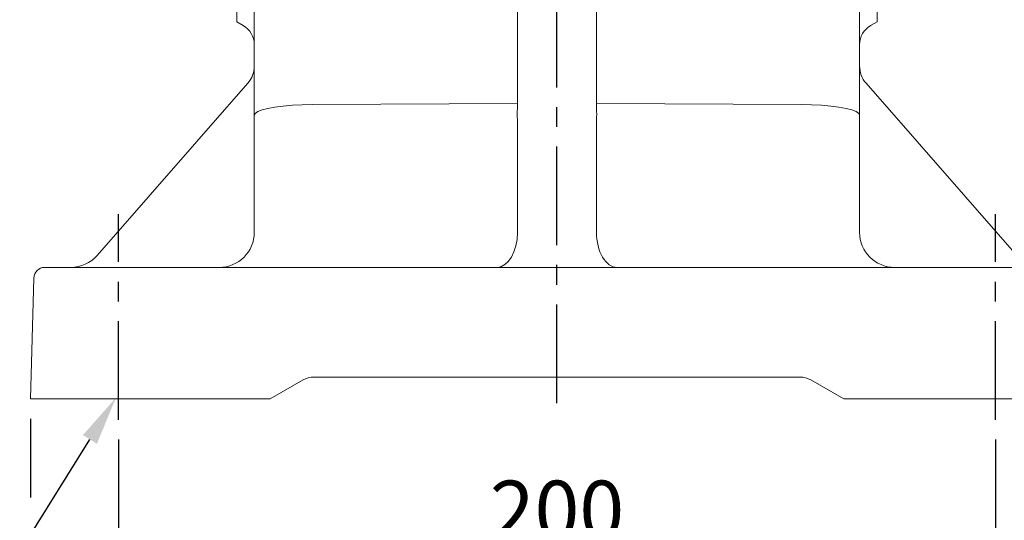
# Model space of a CAD drawing. Units: millimetres. Extents: x -32 to 1379, y -18 to 882.
# Drawn here: x 155 to 380, y 166 to 280 of the extents above; entities that cross this region are included whole.
import ezdxf

# ---------------------------------------------------------------- set-up
doc = ezdxf.new("R2010")
doc.units = ezdxf.units.MM
doc.linetypes.add('中心線', pattern=[12, 7.5, -1.5, 1.5, -1.5])
for name, color, linetype in [('CEN', 2, '中心線'), ('DIM', 3, 'Continuous'), ('MAIN', 7, 'Continuous')]:
    doc.layers.add(name, color=color, linetype=linetype)
doc.styles.get("Standard").update_dxf_attribs({"font": 'simplex.shx', "bigfont": 'chineset.shx'})
doc.dimstyles.new('C', dxfattribs={"dimscale": 4.5, "dimtxt": 3, "dimasz": 2.5, "dimexe": 1, "dimexo": 1, "dimgap": 1, "dimtad": 1, "dimtoh": 1, "dimdsep": 46, "dimtxsty": 'Standard', "dimcen": 0, "dimclrd": 256, "dimclre": 256, "dimclrt": 256, "dimadec": 0, "dimazin": 0, "dimtfac": 0.6, "dimtofl": 0, "dimtmove": 0, "dimatfit": 3, "dimfxl": 0, "dimtolj": 1, "dimarcsym": 0})
doc.dimstyles.new('L', dxfattribs={"dimscale": 4.5, "dimtxt": 3, "dimasz": 2.5, "dimexe": 1, "dimexo": 1, "dimgap": 1, "dimtad": 1, "dimdsep": 46, "dimtxsty": 'Standard', "dimcen": 0, "dimclrd": 256, "dimclre": 256, "dimclrt": 256, "dimadec": 0, "dimazin": 0, "dimtfac": 0.6, "dimtmove": 0, "dimatfit": 3, "dimfxl": 0, "dimtolj": 1, "dimarcsym": 0})

# ---------------------------------------------------------------- blocks, each defined once
blk = doc.blocks.new('*D14')
at = {"layer": 'Defpoints', "color": 0}
for p in [(177.99, 188.42), (377.99, 188.42), (377.99, 156.55)]:
    blk.add_point(p, dxfattribs=at)
at = {"layer": 'DIM', "lineweight": -2}
for p, q in [((177.99, 183.92), (177.99, 152.05)), ((377.99, 183.92), (377.99, 152.05)), ((189.24, 156.55), (366.74, 156.55))]:
    blk.add_line(p, q, dxfattribs=at)
at = {"layer": 'DIM'}
for points in [[(189.24, 158.42), (189.24, 154.67), (177.99, 156.55)], [(366.74, 158.42), (366.74, 154.67), (377.99, 156.55)]]:
    blk.add_solid(points, dxfattribs=at)
at = {"layer": 'DIM', "insert": (277.99, 167.8), "char_height": 13.5, "attachment_point": 5}
blk.add_mtext('\\A1;200', dxfattribs=at)
blk = doc.blocks.new('*D15')
at = {"layer": 'Defpoints', "color": 0}
for p in [(157.99, 193.18), (397.99, 193.18), (397.99, 126.55)]:
    blk.add_point(p, dxfattribs=at)
at = {"layer": 'DIM', "lineweight": -2}
for p, q in [((157.99, 188.68), (157.99, 170.72)), ((397.99, 188.68), (397.99, 122.05)), ((157.99, 153.85), (157.99, 122.05)), ((169.24, 126.55), (386.74, 126.55))]:
    blk.add_line(p, q, dxfattribs=at)
at = {"layer": 'DIM'}
for points in [[(169.24, 128.42), (169.24, 124.67), (157.99, 126.55)], [(386.74, 128.42), (386.74, 124.67), (397.99, 126.55)]]:
    blk.add_solid(points, dxfattribs=at)
at = {"layer": 'DIM', "insert": (277.99, 137.8), "char_height": 13.5, "attachment_point": 5}
blk.add_mtext('\\A1;240', dxfattribs=at)
blk = doc.blocks.new('*D17')
at = {"layer": 'Defpoints', "color": 0}
for p in [(184.07, 204.11), (177.46, 193.5)]:
    blk.add_point(p, dxfattribs=at)
at = {"layer": 'DIM', "lineweight": -2}
for p, q in [((148.29, 146.71), (171.51, 183.95)), ((88.5, 146.71), (148.29, 146.71))]:
    blk.add_line(p, q, dxfattribs=at)
at = {"layer": 'DIM'}
blk.add_solid([(169.91, 184.94), (173.1, 182.96), (177.46, 193.5)], dxfattribs=at)
at = {"layer": 'DIM', "insert": (116.14, 157.96), "char_height": 13.5, "attachment_point": 5}
blk.add_mtext('\\A1;{\\Fsimplex|c136;4x%%C18}', dxfattribs=at)

msp = doc.modelspace()

# ---------------------------------------------------------------- linework, layer by layer
at = {"layer": 'CEN', "ltscale": 3}
for p, q in [((277.994, 192.248), (277.994, 672.967)), ((177.994, 188.424), (177.994, 235.351)), ((377.994, 188.424), (377.994, 235.351))]:
    msp.add_line(p, q, dxfattribs=at)
at = {"layer": 'MAIN', "linetype": 'Continuous', "lineweight": 0}
for p, q in [((268.99, 260.55), (268.99, 336.354)), ((286.999, 336.354), (286.999, 260.55)), ((208.994, 257.908), (208.994, 333.97)), ((346.994, 333.97), (346.994, 257.908)), ((204.994, 279.182), (204.994, 282.706)), ((350.994, 279.182), (350.994, 282.706)), ((204.994, 279.182), (206.465, 278.333)), ((349.521, 278.332), (350.994, 279.182)), ((173.174, 225.915), (207.51, 265.176)), ((348.478, 265.176), (382.814, 225.915)), ((222.261, 260.336), (268.99, 260.55)), ((286.999, 260.55), (333.727, 260.336)), ((208.994, 231.182), (208.994, 255.48)), ((268.99, 231.182), (268.99, 255.694)), ((286.999, 255.694), (286.999, 231.182)), ((346.994, 255.48), (346.994, 231.182)), ((161.215, 223.182), (167.876, 223.182)), ((167.876, 223.182), (277.994, 223.182)), ((277.994, 223.182), (388.112, 223.182)), ((158.716, 220.747), (157.994, 193.182)), ((277.994, 198.182), (222.6, 198.182)), ((333.388, 198.182), (277.994, 198.182)), ((220.1, 197.512), (212.6, 193.182)), ((343.388, 193.182), (335.888, 197.512)), ((157.994, 193.182), (167.82, 193.182)), ((167.82, 193.182), (208.475, 193.182)), ((212.6, 193.182), (208.475, 193.182)), ((347.513, 193.182), (343.388, 193.182)), ((347.513, 193.182), (388.169, 193.182))]:
    msp.add_line(p, q, dxfattribs=at)
at = {"layer": 'MAIN', "linetype": 'Continuous', "lineweight": 0, "flags": 128}
for points in [[(208.994, 257.908), (209.193, 258.316), (209.784, 258.713), (210.749, 259.086), (212.063, 259.427), (213.687, 259.724), (215.575, 259.97), (217.674, 260.157), (219.924, 260.28), (222.261, 260.336)], [(333.727, 260.336), (336.064, 260.28), (338.314, 260.157), (340.413, 259.97), (342.301, 259.724), (343.925, 259.427), (345.239, 259.086), (346.205, 258.713), (346.795, 258.316), (346.994, 257.908)]]:
    msp.add_lwpolyline(points, dxfattribs=at)
at = {"layer": 'MAIN', "linetype": 'Continuous', "lineweight": 0}
for centre, radius, start, end in [((203.994, 273.986), 5, 0.22567, 60.43582), ((351.994, 273.986), 5, 119.53177, 179.7744), ((202.994, 269.126), 6, 318.82792, 0), ((352.994, 269.126), 6, 180, 221.17208), ((200.994, 231.182), 8, 270, 0), ((354.994, 231.182), 8, 180, 270), ((167.152, 231.182), 8, 270, 318.82792), ((161.215, 220.682), 2.5, 90, 178.5), ((222.6, 193.182), 4.999, 90.00009, 120.00244), ((222.6, 193.182), 5, 90, 120), ((333.388, 193.182), 4.999, 59.99756, 89.99991), ((333.388, 193.182), 5, 60, 90)]:
    msp.add_arc(centre, radius, start, end, dxfattribs=at)
for centre, major_axis, ratio, start_param, end_param in [((252.296, 255.611), (4.43, 27.897), 0.5769329, 4.8938217, 4.9809682), ((303.692, 255.611), (-4.43, 27.897), 0.5769329, 1.3022171, 1.3893637), ((252.296, 255.611), (0.077, 28), 0.5961672, 4.717002, 4.8041486), ((303.692, 255.611), (-0.077, 28), 0.5961672, 1.4790367, 1.5661833), ((264.233, 231.182), (0, 8), 0.5945476, 3.1415927, 4.712389), ((291.755, 231.182), (0, 8), 0.5945476, 1.5707963, 3.1415927), ((208.6, 193.182), (11.5, 4.33), 0.0001339, 6.2823737, 6.287592), ((347.388, 193.182), (11.5, -4.33), 0.0001339, 3.1371859, 3.1424043)]:
    msp.add_ellipse(centre, major_axis=major_axis, ratio=ratio, start_param=start_param, end_param=end_param, dxfattribs=at)
for points, knots in [([(208.994, 286.091), (208.994, 285.495), (208.994, 284.923), (208.994, 283.83), (208.994, 283.308), (208.994, 281.84), (208.994, 280.985), (208.994, 280.07), (208.994, 279.895), (208.994, 279.56), (208.994, 279.401), (208.994, 278.951), (208.994, 278.689), (208.994, 278.01), (208.994, 277.7), (208.994, 277.541)], [0, 0, 0, 0, 0.125, 0.125, 0.25, 0.25, 0.5, 0.5, 0.5625, 0.5625, 0.625, 0.625, 0.75, 0.75, 1, 1, 1, 1]), ([(208.994, 277.541), (208.994, 276.725), (208.994, 275.092), (208.994, 274.086), (208.994, 274.062), (208.994, 274.053)], [0, 0, 0, 0, 0.3917405, 0.7841869, 1, 1, 1, 1])]:
    msp.add_open_spline(points, degree=3, knots=knots, dxfattribs=at)
for points in [[(208.994, 255.48), (208.994, 256.296), (208.994, 257.105), (208.994, 257.908)], [(346.994, 257.908), (346.994, 257.105), (346.994, 256.296), (346.994, 255.48)]]:
    msp.add_open_spline(points, degree=3, dxfattribs=at)

# ---------------------------------------------------------------- dimensions: what is measured, and where the dimension line sits
at = {"layer": 'DIM'}
dim = msp.add_radius_dim(center=(184.071, 204.105), mpoint=(177.457, 193.498), text='{\\Fsimplex|c136;4x%%C18}', dimstyle='C', dxfattribs=at)
dim.commit()
dim.dimension.update_dxf_attribs({"geometry": '*D17', "text_midpoint": (116.144, 146.715), "dimtype": 164})
dim = msp.add_linear_dim(base=(397.994, 126.545), p1=(157.994, 193.182), p2=(397.994, 193.182), dimstyle='L', override={"dimtmove": 0}, dxfattribs=at)
dim.commit()
dim.dimension.update_dxf_attribs({"geometry": '*D15', "text_midpoint": (277.994, 126.545), "dimtype": 160})
dim = msp.add_linear_dim(base=(377.994, 156.545), p1=(177.994, 188.424), p2=(377.994, 188.424), dimstyle='L', override={"dimtmove": 0}, dxfattribs=at)
dim.commit()
dim.dimension.update_dxf_attribs({"geometry": '*D14', "text_midpoint": (277.994, 167.795)})

doc.saveas('drawing.dxf')
